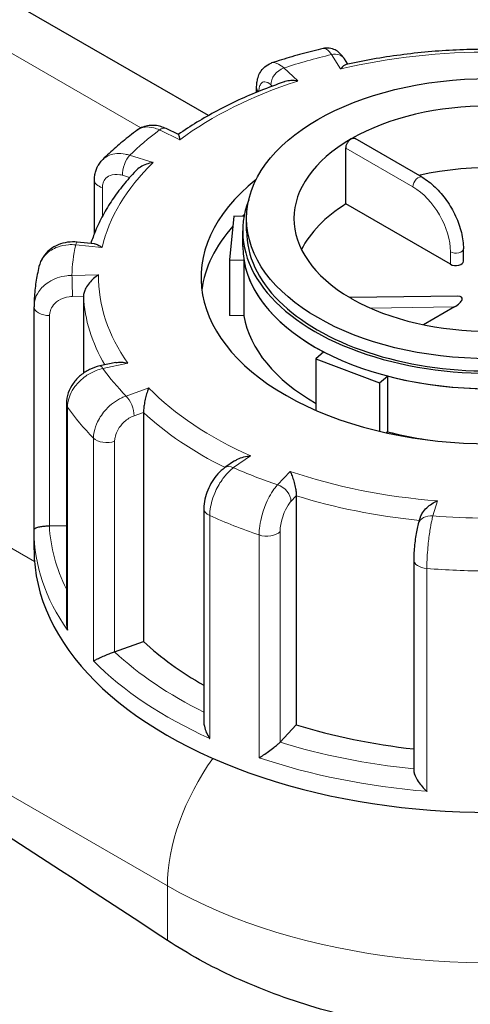
# Model space of a CAD drawing. Units: millimetres. Extents: x 0 to 8400, y 0 to 8698.
# Drawn here: x 4027 to 4087, y 4123 to 4253 of the extents above; entities that cross this region are included whole.
import ezdxf

# ---------------------------------------------------------------- set-up
doc = ezdxf.new("R2010")
doc.units = ezdxf.units.MM
doc.header["$LTSCALE"] = 20
doc.layers.add('Sichtbar (ISO)', color=7, linetype='Continuous', lineweight=25)
doc.layers.add('Tangential', color=7, linetype='Continuous', lineweight=9, true_color=0xbfbfbf)

msp = doc.modelspace()

# ---------------------------------------------------------------- linework, layer by layer
at = {"layer": 'Sichtbar (ISO)'}
for p, q in [((4052.3, 4240.6), (3738.76, 4421.62)), ((4070.66, 4247.37), (4070.21, 4248.08)), ((4058.65, 4243.67), (4058.65, 4244.27)), ((4048.34, 4238.09), (4046.71, 4238.87)), ((4080.45, 4232.46), (4071.61, 4237.56)), ((4070.41, 4228.93), (4070.41, 4236.28)), ((4037.28, 4225.04), (4037.28, 4232.1)), ((4084.19, 4220.98), (4070.41, 4228.93)), ((4055.66, 4227.33), (4055.08, 4221.57)), ((4056.99, 4227.29), (4055.66, 4227.33)), ((4057.32, 4225.37), (4057.32, 4227)), ((4056.82, 4223.33), (4056.82, 4225.37)), ((4037.29, 4223.67), (4035.02, 4223.9)), ((4085.9, 4221.39), (4085.9, 4223.02)), ((4055.08, 4221.57), (4055.08, 4214.22)), ((4055.08, 4221.57), (4056.97, 4221.51)), ((4056.97, 4221.51), (4056.97, 4214.16)), ((4035.84, 4216.75), (4035.84, 4206.61)), ((4085.16, 4216.78), (4070.94, 4216.59)), ((4029.32, 4186), (4029.32, 4215.38)), ((4084.7, 4215.35), (4080.63, 4213.01)), ((4056.97, 4214.16), (4055.08, 4214.22)), ((4067.51, 4209.41), (4066.47, 4208.5)), ((4066.47, 4208.5), (4066.47, 4201.71)), ((4066.47, 4208.5), (4074.83, 4205.33)), ((4040.11, 4208.01), (4037.98, 4207.56)), ((4074.83, 4205.33), (4075.87, 4206.24)), ((4075.87, 4206.24), (4075.87, 4198.9)), ((4074.83, 4205.33), (4074.83, 4198.96)), ((4033.58, 4202.56), (4033.58, 4173.77)), ((4043.75, 4201.43), (4043.75, 4171.22)), ((4075.87, 4198.9), (4075.71, 4198.76)), ((4055.75, 4195.04), (4054.48, 4194.16)), ((4063.87, 4190.44), (4063.87, 4160.23)), ((4051.69, 4188.73), (4051.69, 4160.62)), ((4080.21, 4187.59), (4079.95, 4186.73)), ((4031.37, 4186.47), (4033.58, 4186.5)), ((4029.32, 4183.32), (4029.32, 4185.77)), ((4079.35, 4181.99), (4079.35, 4154.21)), ((4039.94, 4169.87), (4043.75, 4171.22)), ((4061.74, 4157.96), (4063.87, 4160.23))]:
    msp.add_line(p, q, dxfattribs=at)
msp.add_ellipse((4089.32, 4227), major_axis=(32, 0), ratio=0.57735, dxfattribs=at)
for centre, major_axis, ratio, start_param, end_param in [((4089.32, 4227), (-25.75, 0), 0.57735, 3.932008, 5.497787), ((4089.32, 4227), (-25.75, 0), 0.57735, 5.497787, 7.063566), ((4089.32, 4218.84), (-25.75, 0), 0.57735, 4.198915, 5.081426), ((4089.32, 4219.24), (-38, 0), 0.57735, 5.654462, 10.053502), ((4089.32, 4225.37), (-32.5, 0), 0.57735, 6.062466, 9.645497), ((4089.32, 4218.84), (-25.75, 0), 0.57735, 5.536632, 6.005007), ((4089.32, 4215.98), (-38, 0), 0.57735, 5.727294, 5.741067), ((4089.32, 4215.98), (-38, 0), 0.57735, 5.80791, 6.208684), ((4089.32, 4225.37), (-32, 0), 0.57735, 0, 3.141593), ((4089.32, 4223.33), (32.5, 0), 0.57735, 3.141593, 6.283185), ((4089.32, 4223.33), (-32.5, 0), 0.57735, 0.097075, 0.835353), ((4084.9, 4221.39), (1, 0), 0.57735, 3.926991, 6.283185), ((4069.51, 4215.57), (1.74, 0.8), 0.359911, 0.119311, 0.378422), ((4089.32, 4227), (25.75, 0), 0.57735, 3.932008, 5.497787), ((4083.99, 4215.76), (1.74, 0.8), 0.359911, 4.961255, 6.963062), ((4033.82, 4215.39), (-4.5, -0.1), 0.942797, 6.252496, 6.263274), ((4089.32, 4215.98), (-32.5, 0), 0.57735, 0.097075, 0.791497), ((4089.32, 4223.33), (-32.5, 0), 0.57735, 1.144272, 1.882551), ((3764.05, -429.32), (-2900, 5022.95), 0.57735, 5.428767, 5.456261), ((4089.32, 4215.98), (-32.5, 0), 0.57735, 1.144272, 1.315199), ((4031.32, 4187.62), (2, 0), 0.57735, 4.723031, 4.740279), ((4089.32, 4183.32), (-60, 0), 0.57735, 0, 3.141593), ((4089.32, 4187.4), (53.5, 0), 0.57735, 3.693081, 3.93252), ((4038.9, 4170.85), (2, 0), 0.57735, 5.24663, 5.263877), ((4089.32, 4187.4), (53.5, 0), 0.57735, 4.21668, 4.525097), ((4059.98, 4158.51), (2, 0), 0.57735, 5.770229, 5.787476)]:
    msp.add_ellipse(centre, major_axis=major_axis, ratio=ratio, start_param=start_param, end_param=end_param, dxfattribs=at)
for points, knots in [([(4067.43, 4249.44), (4066.97, 4249.33), (4066.5, 4249.22), (4065.58, 4248.98), (4065.11, 4248.86), (4064.2, 4248.61), (4063.74, 4248.49), (4062.84, 4248.22), (4062.39, 4248.09), (4061.49, 4247.81), (4061.05, 4247.67), (4060.61, 4247.53)], [5.7447715, 5.7447715, 5.7447715, 5.7447715, 5.7707148, 5.7707148, 5.7966581, 5.7966581, 5.8226014, 5.8226014, 5.8485446, 5.8485446, 5.8744879, 5.8744879, 5.8744879, 5.8744879]), ([(4070.21, 4248.08), (4070.13, 4248.2), (4070.05, 4248.32), (4069.86, 4248.56), (4069.75, 4248.68), (4069.49, 4248.92), (4069.34, 4249.04), (4068.96, 4249.28), (4068.71, 4249.39), (4068.17, 4249.5), (4067.87, 4249.52), (4067.53, 4249.46), (4067.48, 4249.45), (4067.43, 4249.44)], [0, 0, 0, 0, 0.0391433, 0.0391433, 0.0782865, 0.0782865, 0.1174298, 0.1174298, 0.156573, 0.156573, 0.1901085, 0.1901085, 0.1957163, 0.1957163, 0.1957163, 0.1957163]), ([(4088.69, 4249.34), (4087.45, 4249.33), (4086.2, 4249.3), (4083.72, 4249.18), (4082.48, 4249.1), (4080.02, 4248.88), (4078.8, 4248.74), (4076.37, 4248.42), (4075.16, 4248.24), (4072.78, 4247.82), (4071.6, 4247.58), (4070.43, 4247.32)], [5.369997, 5.369997, 5.369997, 5.369997, 5.4409179, 5.4409179, 5.5118388, 5.5118388, 5.5827597, 5.5827597, 5.6536806, 5.6536806, 5.7246015, 5.7246015, 5.7246015, 5.7246015]), ([(4058.65, 4244.27), (4058.65, 4244.49), (4058.66, 4244.71), (4058.72, 4245.16), (4058.76, 4245.39), (4058.9, 4245.85), (4059, 4246.09), (4059.28, 4246.56), (4059.47, 4246.8), (4059.95, 4247.22), (4060.24, 4247.4), (4060.57, 4247.52), (4060.59, 4247.52), (4060.61, 4247.53)], [0, 0, 0, 0, 0.0532919, 0.0532919, 0.1065837, 0.1065837, 0.1598756, 0.1598756, 0.2131674, 0.2131674, 0.2639692, 0.2639692, 0.2664593, 0.2664593, 0.2664593, 0.2664593]), ([(4070.43, 4247.32), (4070.43, 4247.32), (4070.43, 4247.32), (4070.32, 4247.3), (4070.21, 4247.23), (4069.97, 4247.04), (4069.85, 4246.91), (4069.73, 4246.75), (4069.72, 4246.74), (4069.72, 4246.74)], [-0.1784268, -0.1784268, -0.1784268, -0.1784268, -0.1779636, -0.1779636, -0.091473, -0.091473, 0, 0, 0.0009115, 0.0009115, 0.0009115, 0.0009115]), ([(4062.29, 4245.04), (4061.24, 4244.68), (4060.2, 4244.29), (4058.18, 4243.48), (4057.19, 4243.06), (4055.27, 4242.17), (4054.34, 4241.7), (4052.52, 4240.73), (4051.64, 4240.23), (4049.93, 4239.18), (4049.12, 4238.65), (4048.33, 4238.09)], [5.8958376, 5.8958376, 5.8958376, 5.8958376, 5.9652296, 5.9652296, 6.0346217, 6.0346217, 6.1040137, 6.1040137, 6.1734057, 6.1734057, 6.2425472, 6.2425472, 6.2425472, 6.2425472]), ([(4064.06, 4245.16), (4064.05, 4245.16), (4064.05, 4245.16), (4063.75, 4245.2), (4063.45, 4245.22), (4062.89, 4245.19), (4062.63, 4245.14), (4062.35, 4245.06), (4062.32, 4245.05), (4062.29, 4245.04)], [-0.7717538, -0.7717538, -0.7717538, -0.7717538, -0.7708423, -0.7708423, -0.6793693, -0.6793693, -0.5928787, -0.5928787, -0.5820257, -0.5820257, -0.5820257, -0.5820257]), ([(4046.71, 4238.87), (4046.49, 4238.97), (4046.27, 4239.06), (4045.79, 4239.21), (4045.54, 4239.26), (4045.02, 4239.31), (4044.75, 4239.31), (4044.21, 4239.25), (4043.94, 4239.18), (4043.4, 4238.98), (4043.15, 4238.84), (4042.91, 4238.67)], [0, 0, 0, 0, 0.0513789, 0.0513789, 0.1027578, 0.1027578, 0.1541366, 0.1541366, 0.2055155, 0.2055155, 0.2568944, 0.2568944, 0.2568944, 0.2568944]), ([(4042.91, 4238.67), (4042.59, 4238.42), (4042.26, 4238.18), (4041.63, 4237.68), (4041.31, 4237.43), (4040.7, 4236.91), (4040.39, 4236.66), (4039.8, 4236.13), (4039.5, 4235.87), (4038.93, 4235.34), (4038.65, 4235.07), (4038.37, 4234.79)], [6.2680966, 6.2680966, 6.2680966, 6.2680966, 6.2941616, 6.2941616, 6.3202266, 6.3202266, 6.3462917, 6.3462917, 6.3723567, 6.3723567, 6.3984217, 6.3984217, 6.3984217, 6.3984217]), ([(4048.34, 4238.09), (4048.34, 4238.08), (4048.35, 4238.08), (4048.38, 4238.03), (4048.41, 4237.95), (4048.47, 4237.73), (4048.5, 4237.58), (4048.53, 4237.41), (4048.53, 4237.4), (4048.53, 4237.4)], [-0.2028456, -0.2028456, -0.2028456, -0.2028456, -0.1779636, -0.1779636, -0.091473, -0.091473, 0, 0, 0.0009115, 0.0009115, 0.0009115, 0.0009115]), ([(4070.41, 4236.28), (4070.41, 4236.38), (4070.43, 4236.5), (4070.5, 4236.75), (4070.55, 4236.87), (4070.68, 4237.09), (4070.75, 4237.2), (4070.92, 4237.39), (4071.02, 4237.46), (4071.11, 4237.51)], [0, 0, 0, 0, 0.0376727, 0.0376727, 0.0753455, 0.0753455, 0.1130182, 0.1130182, 0.1506909, 0.1506909, 0.1506909, 0.1506909]), ([(4071.11, 4237.51), (4071.2, 4237.56), (4071.29, 4237.6), (4071.47, 4237.61), (4071.55, 4237.6), (4071.61, 4237.56)], [0.45207279, 0.45207279, 0.45207279, 0.45207279, 0.48974552, 0.48974552, 0.52741825, 0.52741825, 0.52741825, 0.52741825]), ([(4037.28, 4232.1), (4037.28, 4232.29), (4037.29, 4232.48), (4037.35, 4232.86), (4037.39, 4233.06), (4037.5, 4233.44), (4037.57, 4233.62), (4037.75, 4233.99), (4037.85, 4234.16), (4038.09, 4234.49), (4038.22, 4234.65), (4038.37, 4234.79)], [0, 0, 0, 0, 0.0372674, 0.0372674, 0.0745348, 0.0745348, 0.1118021, 0.1118021, 0.1490695, 0.1490695, 0.1863369, 0.1863369, 0.1863369, 0.1863369]), ([(4045, 4234.39), (4045, 4234.39), (4044.99, 4234.39), (4044.7, 4234.34), (4044.4, 4234.27), (4043.85, 4234.07), (4043.58, 4233.94), (4043.11, 4233.65), (4042.9, 4233.49), (4042.73, 4233.3)], [-0.7717538, -0.7717538, -0.7717538, -0.7717538, -0.7708423, -0.7708423, -0.6793693, -0.6793693, -0.5928787, -0.5928787, -0.5130081, -0.5130081, -0.5130081, -0.5130081]), ([(4042.73, 4233.3), (4042.14, 4232.69), (4041.59, 4232.06), (4040.56, 4230.79), (4040.08, 4230.13), (4039.19, 4228.81), (4038.78, 4228.14), (4038.04, 4226.77), (4037.71, 4226.08), (4037.19, 4224.83), (4036.98, 4224.28), (4036.8, 4223.72)], [0.143539, 0.143539, 0.143539, 0.143539, 0.2097549, 0.2097549, 0.2759708, 0.2759708, 0.3421867, 0.3421867, 0.4084025, 0.4084025, 0.4599955, 0.4599955, 0.4599955, 0.4599955]), ([(4080.45, 4232.46), (4081.04, 4232.11), (4081.62, 4231.67), (4082.71, 4230.64), (4083.22, 4230.04), (4084.13, 4228.75), (4084.53, 4228.06), (4085.19, 4226.63), (4085.45, 4225.89), (4085.8, 4224.43), (4085.9, 4223.71), (4085.9, 4223.02)], [0, 0, 0, 0, 0.314159, 0.314159, 0.628319, 0.628319, 0.942478, 0.942478, 1.256637, 1.256637, 1.570796, 1.570796, 1.570796, 1.570796]), ([(4035.02, 4223.9), (4034.6, 4223.94), (4034.17, 4223.94), (4033.33, 4223.82), (4032.91, 4223.72), (4032.12, 4223.39), (4031.74, 4223.17), (4031.05, 4222.63), (4030.75, 4222.29), (4030.26, 4221.54), (4030.08, 4221.12), (4029.97, 4220.69)], [0, 0, 0, 0, 0.0827722, 0.0827722, 0.1655443, 0.1655443, 0.2483165, 0.2483165, 0.3310886, 0.3310886, 0.4138608, 0.4138608, 0.4138608, 0.4138608]), ([(4037.29, 4223.67), (4037.43, 4223.66), (4037.58, 4223.61), (4037.91, 4223.46), (4038.09, 4223.34), (4038.27, 4223.2), (4038.27, 4223.2), (4038.27, 4223.2)], [-0.1717732, -0.1717732, -0.1717732, -0.1717732, -0.091473, -0.091473, 0, 0, 0.0009115, 0.0009115, 0.0009115, 0.0009115]), ([(4029.97, 4220.69), (4029.89, 4220.34), (4029.82, 4219.99), (4029.68, 4219.3), (4029.62, 4218.95), (4029.52, 4218.25), (4029.47, 4217.9), (4029.4, 4217.19), (4029.37, 4216.84), (4029.33, 4216.13), (4029.32, 4215.78), (4029.32, 4215.43)], [0.5081002, 0.5081002, 0.5081002, 0.5081002, 0.5343145, 0.5343145, 0.5605288, 0.5605288, 0.5867431, 0.5867431, 0.6129574, 0.6129574, 0.6391717, 0.6391717, 0.6391717, 0.6391717]), ([(4037.82, 4219.57), (4037.82, 4219.57), (4037.81, 4219.57), (4037.6, 4219.44), (4037.38, 4219.29), (4036.98, 4218.94), (4036.79, 4218.74), (4036.44, 4218.31), (4036.28, 4218.07), (4036.05, 4217.63), (4035.96, 4217.43), (4035.86, 4217.07), (4035.84, 4216.9), (4035.84, 4216.75)], [-0.7717538, -0.7717538, -0.7717538, -0.7717538, -0.7708423, -0.7708423, -0.6793693, -0.6793693, -0.5928787, -0.5928787, -0.5067445, -0.5067445, -0.4420899, -0.4420899, -0.3854211, -0.3854211, -0.3854211, -0.3854211]), ([(4040.11, 4208.01), (4040.34, 4208.06), (4040.59, 4208.07), (4041.12, 4208.05), (4041.4, 4208.01), (4041.68, 4207.93), (4041.68, 4207.93), (4041.69, 4207.93)], [-0.1777265, -0.1777265, -0.1777265, -0.1777265, -0.091473, -0.091473, 0, 0, 0.0009115, 0.0009115, 0.0009115, 0.0009115]), ([(4037.98, 4207.56), (4037.52, 4207.46), (4037.07, 4207.3), (4036.22, 4206.88), (4035.82, 4206.62), (4035.09, 4206.01), (4034.76, 4205.66), (4034.21, 4204.88), (4033.99, 4204.46), (4033.67, 4203.54), (4033.58, 4203.06), (4033.58, 4202.56)], [0, 0, 0, 0, 0.0942742, 0.0942742, 0.1885483, 0.1885483, 0.2828225, 0.2828225, 0.3770966, 0.3770966, 0.4713708, 0.4713708, 0.4713708, 0.4713708]), ([(4044.44, 4204.66), (4044.43, 4204.66), (4044.43, 4204.66), (4044.36, 4204.48), (4044.28, 4204.28), (4044.14, 4203.85), (4044.07, 4203.62), (4043.95, 4203.11), (4043.9, 4202.84), (4043.82, 4202.35), (4043.79, 4202.14), (4043.76, 4201.75), (4043.75, 4201.58), (4043.75, 4201.43)], [-0.7717538, -0.7717538, -0.7717538, -0.7717538, -0.7708423, -0.7708423, -0.6793693, -0.6793693, -0.5928787, -0.5928787, -0.5067445, -0.5067445, -0.4420899, -0.4420899, -0.3854211, -0.3854211, -0.3854211, -0.3854211]), ([(4055.75, 4195.04), (4055.88, 4195.12), (4056.01, 4195.2), (4056.4, 4195.39), (4056.67, 4195.49), (4057.25, 4195.63), (4057.55, 4195.68), (4057.86, 4195.7), (4057.86, 4195.7), (4057.86, 4195.7)], [-0.2249784, -0.2249784, -0.2249784, -0.2249784, -0.1779636, -0.1779636, -0.091473, -0.091473, 0, 0, 0.0009115, 0.0009115, 0.0009115, 0.0009115]), ([(4054.48, 4194.16), (4054.13, 4193.92), (4053.82, 4193.64), (4053.26, 4193.02), (4053.01, 4192.68), (4052.57, 4191.96), (4052.37, 4191.58), (4052.05, 4190.79), (4051.92, 4190.39), (4051.75, 4189.57), (4051.69, 4189.16), (4051.69, 4188.73)], [0, 0, 0, 0, 0.0942742, 0.0942742, 0.1885483, 0.1885483, 0.2828225, 0.2828225, 0.3770966, 0.3770966, 0.4713708, 0.4713708, 0.4713708, 0.4713708]), ([(4063.08, 4193.66), (4063.08, 4193.66), (4063.08, 4193.66), (4063.16, 4193.48), (4063.24, 4193.28), (4063.4, 4192.85), (4063.48, 4192.62), (4063.62, 4192.12), (4063.69, 4191.85), (4063.78, 4191.36), (4063.81, 4191.15), (4063.86, 4190.76), (4063.87, 4190.59), (4063.87, 4190.44)], [-0.7717538, -0.7717538, -0.7717538, -0.7717538, -0.7708423, -0.7708423, -0.6793693, -0.6793693, -0.5928787, -0.5928787, -0.5067445, -0.5067445, -0.4420899, -0.4420899, -0.3854211, -0.3854211, -0.3854211, -0.3854211]), ([(4080.21, 4187.59), (4080.22, 4187.61), (4080.23, 4187.64), (4080.3, 4187.85), (4080.4, 4188.03), (4080.67, 4188.45), (4080.86, 4188.67), (4081.28, 4189.06), (4081.5, 4189.23), (4081.97, 4189.53), (4082.21, 4189.67), (4082.46, 4189.77), (4082.47, 4189.77), (4082.47, 4189.77)], [-0.3366054, -0.3366054, -0.3366054, -0.3366054, -0.3287524, -0.3287524, -0.2640978, -0.2640978, -0.1779636, -0.1779636, -0.091473, -0.091473, 0, 0, 0.0009115, 0.0009115, 0.0009115, 0.0009115]), ([(4029.32, 4186), (4029.32, 4186.05), (4029.35, 4186.09), (4029.48, 4186.18), (4029.58, 4186.23), (4029.84, 4186.31), (4030.02, 4186.35), (4030.39, 4186.41), (4030.58, 4186.43), (4030.95, 4186.46), (4031.13, 4186.47), (4031.33, 4186.47), (4031.33, 4186.47), (4031.34, 4186.47)], [0.001639, 0.001639, 0.001639, 0.001639, 0.0889479, 0.0889479, 0.1737849, 0.1737849, 0.2614374, 0.2614374, 0.3270639, 0.3270639, 0.3839273, 0.3839273, 0.385535, 0.385535, 0.385535, 0.385535]), ([(4029.32, 4185.77), (4029.32, 4185.78), (4029.32, 4185.8), (4029.32, 4185.83), (4029.32, 4185.85), (4029.32, 4185.88), (4029.32, 4185.89), (4029.32, 4185.92), (4029.32, 4185.94), (4029.32, 4185.97), (4029.32, 4185.98), (4029.32, 4186)], [5.637413484, 5.637413484, 5.637413484, 5.637413484, 5.638673107, 5.638673107, 5.63993273, 5.63993273, 5.641192353, 5.641192353, 5.642451976, 5.642451976, 5.643711599, 5.643711599, 5.643711599, 5.643711599]), ([(4079.95, 4186.73), (4079.88, 4186.47), (4079.81, 4186.2), (4079.69, 4185.61), (4079.64, 4185.3), (4079.54, 4184.64), (4079.5, 4184.3), (4079.43, 4183.62), (4079.4, 4183.28), (4079.36, 4182.61), (4079.35, 4182.29), (4079.35, 4181.99)], [0, 0, 0, 0, 0.0942742, 0.0942742, 0.1885483, 0.1885483, 0.2828225, 0.2828225, 0.3770966, 0.3770966, 0.4713708, 0.4713708, 0.4713708, 0.4713708]), ([(4033.58, 4173.77), (4033.58, 4173.72), (4033.58, 4173.67), (4033.6, 4173.32), (4033.64, 4173.03), (4033.73, 4172.73), (4033.73, 4172.73), (4033.73, 4172.73)], [0.2769178, 0.2769178, 0.2769178, 0.2769178, 0.2922034, 0.2922034, 0.3818588, 0.3818588, 0.3827517, 0.3827517, 0.3827517, 0.3827517]), ([(4037.16, 4168.65), (4037.16, 4168.65), (4037.16, 4168.65), (4037.27, 4168.71), (4037.4, 4168.79), (4037.71, 4168.94), (4037.89, 4169.03), (4038.31, 4169.22), (4038.54, 4169.32), (4038.99, 4169.51), (4039.19, 4169.59), (4039.57, 4169.73), (4039.74, 4169.8), (4039.9, 4169.85), (4039.91, 4169.85), (4039.91, 4169.86)], [-0.0009016, -0.0009016, -0.0009016, -0.0009016, 0, 0, 0.0889479, 0.0889479, 0.1737849, 0.1737849, 0.2614374, 0.2614374, 0.3270639, 0.3270639, 0.3839273, 0.3839273, 0.385535, 0.385535, 0.385535, 0.385535]), ([(4051.69, 4160.62), (4051.69, 4160.42), (4051.72, 4160.23), (4051.82, 4159.76), (4051.91, 4159.49), (4052.14, 4158.95), (4052.29, 4158.69), (4052.46, 4158.43), (4052.46, 4158.43), (4052.47, 4158.43)], [0.1448364, 0.1448364, 0.1448364, 0.1448364, 0.2068288, 0.2068288, 0.2922034, 0.2922034, 0.3818588, 0.3818588, 0.3827517, 0.3827517, 0.3827517, 0.3827517]), ([(4058.97, 4155.88), (4058.97, 4155.88), (4058.98, 4155.88), (4059.16, 4155.99), (4059.36, 4156.12), (4059.78, 4156.39), (4059.99, 4156.54), (4060.44, 4156.86), (4060.67, 4157.04), (4061.07, 4157.35), (4061.23, 4157.49), (4061.51, 4157.73), (4061.63, 4157.84), (4061.72, 4157.94), (4061.72, 4157.94), (4061.73, 4157.95)], [-0.0009016, -0.0009016, -0.0009016, -0.0009016, 0, 0, 0.0889479, 0.0889479, 0.1737849, 0.1737849, 0.2614374, 0.2614374, 0.3270639, 0.3270639, 0.3839273, 0.3839273, 0.385535, 0.385535, 0.385535, 0.385535]), ([(4149.32, 4153.76), (4149.32, 4153.76), (4149.32, 4153.75), (4149.31, 4151.4), (4148.95, 4149), (4147.43, 4144.25), (4146.28, 4141.91), (4143.21, 4137.45), (4141.31, 4135.33), (4136.9, 4131.45), (4134.41, 4129.69), (4131.74, 4128.15), (4129.08, 4126.61), (4126.07, 4125.19), (4119.52, 4122.75), (4115.98, 4121.72), (4108.59, 4120.15), (4104.74, 4119.6), (4097, 4119.01), (4093.11, 4118.95), (4085.58, 4119.28), (4081.68, 4119.68), (4073.92, 4120.96), (4070.06, 4121.84), (4062.67, 4124.05), (4059.12, 4125.38), (4052.56, 4128.37), (4049.55, 4130.04), (4046.89, 4131.79)], [-4.523073, -4.523073, -4.523073, -4.523073, -4.519838, -4.519838, -3.389878, -3.389878, -2.259919, -2.259919, -1.129959, -1.129959, 0, 0, 0, 1.129959, 1.129959, 2.259919, 2.259919, 3.389878, 3.389878, 4.519838, 4.519838, 5.653061, 5.653061, 6.786284, 6.786284, 7.919507, 7.919507, 9.052731, 9.052731, 9.052731, 9.052731]), ([(4079.35, 4154.21), (4079.35, 4154.15), (4079.36, 4154.09), (4079.39, 4153.87), (4079.45, 4153.69), (4079.63, 4153.26), (4079.77, 4153.01), (4080.09, 4152.53), (4080.27, 4152.3), (4080.65, 4151.86), (4080.86, 4151.65), (4081.07, 4151.46), (4081.08, 4151.46), (4081.08, 4151.45)], [0.0313394, 0.0313394, 0.0313394, 0.0313394, 0.0562527, 0.0562527, 0.1208313, 0.1208313, 0.2068288, 0.2068288, 0.2922034, 0.2922034, 0.3818588, 0.3818588, 0.3827517, 0.3827517, 0.3827517, 0.3827517])]:
    msp.add_open_spline(points, degree=3, knots=knots, dxfattribs=at)
at = {"layer": 'Tangential'}
for p, q in [((4029.38, 4181.75), (3644, 4404.25)), ((3964.51, 4284.53), (4043.41, 4238.97)), ((4068.52, 4248.64), (4069.72, 4246.74)), ((4064.06, 4245.16), (4062.22, 4246.88)), ((4060.52, 4244.64), (4060.7, 4244.47)), ((4045.85, 4238.7), (4048.53, 4237.4)), ((4045, 4234.39), (4041.92, 4235.35)), ((4070.41, 4236.28), (4079.24, 4231.19)), ((4040.97, 4232.71), (4041.91, 4232.41)), ((4038.33, 4227.29), (4038.33, 4231.08)), ((4034.82, 4223.54), (4038.27, 4223.2)), ((4084.19, 4222.61), (4084.19, 4220.98)), ((4037.82, 4219.57), (4034.32, 4219.51)), ((4034.37, 4216.73), (4035.84, 4216.75)), ((4073.64, 4215.2), (4084.7, 4215.35)), ((4031.37, 4186.47), (4031.37, 4214.23)), ((4038.4, 4207.24), (4041.69, 4207.93)), ((4044.44, 4204.66), (4041.45, 4203.6)), ((3934.3, 4203.98), (4046.89, 4138.98)), ((4033.73, 4172.73), (4033.73, 4202.12)), ((4042.5, 4200.98), (4043.75, 4201.43)), ((4037.16, 4198.04), (4037.16, 4168.65)), ((4039.94, 4169.87), (4039.94, 4197.63)), ((4055.62, 4194.15), (4057.86, 4195.7)), ((4063.08, 4193.66), (4061.41, 4191.88)), ((4063.17, 4189.7), (4063.87, 4190.44)), ((4081.87, 4187.78), (4082.47, 4189.77)), ((4052.47, 4158.43), (4052.47, 4187.82)), ((4058.97, 4185.28), (4058.97, 4155.88)), ((4061.74, 4157.96), (4061.74, 4185.72)), ((4081.08, 4151.45), (4081.08, 4180.85)), ((4046.89, 4138.98), (4046.89, 4131.79))]:
    msp.add_line(p, q, dxfattribs=at)
for centre, major_axis, ratio, start_param, end_param in [((4089.32, 4219.24), (-55, 0), 0.57735, 5.100166, 5.227506), ((4068.52, 4247.01), (1.69, 1.07), 0.766601, 0, 1.117767), ((4089.32, 4219.24), (51.5, 0), 0.57735, 1.559841, 1.961046), ((4062.22, 4245.24), (1.37, 1.46), 0.695447, 0.93309, 2.503886), ((4089.32, 4219.24), (51.5, 0), 0.57735, 2.08344, 2.484645), ((4060.65, 4244.27), (-2, 0), 0.57735, 0, 0.464828), ((4089.32, 4219.24), (-55, 0), 0.57735, 5.623764, 5.751104), ((4045.85, 4237.07), (0.87, 1.8), 0.523369, 0, 0.744436), ((4041.92, 4233.72), (0.6, 1.91), 0.388371, 0.677094, 2.247891), ((4089.32, 4219.24), (-51.5, 0), 0.57735, 5.748631, 6.149836), ((4039.28, 4232.1), (-2, 0), 0.57735, 0, 1.075087), ((4079.95, 4231.59), (0.5, 0.866), 0.57735, 0, 2.356194), ((4079.24, 4225.47), (3.5, -6.06), 0.57735, 0.785398, 2.356194), ((4034.82, 4221.91), (0.2, 1.99), 0.139902, 0, 0.622521), ((4089.32, 4219.24), (-55, 0), 0.57735, 6.147363, 6.274703), ((4084.9, 4223.02), (1, 0), 0.57735, 3.926991, 6.283185), ((4034.32, 4217.88), (-0.03, 2), 0.022769, 4.096726, 5.667522), ((4089.32, 4219.24), (-51.5, 0), 0.57735, 6.27223, 6.673435), ((4089.32, 4217.61), (-53.5, 0), 0.57735, 0.02789, 0.326646), ((4031.32, 4215.38), (-2, 0), 0.57735, 0, 1.598686), ((4038.4, 4205.6), (-0.41, 1.96), 0.281052, 5.637684, 6.283185), ((4089.32, 4219.24), (-55, 0), 0.57735, 0.387777, 0.515117), ((4089.32, 4219.24), (-51.5, 0), 0.57735, 0.512644, 0.913848), ((4041.45, 4201.97), (-0.67, 1.88), 0.427808, 4.019511, 5.590308), ((4035.58, 4202.56), (-2, 0), 0.57735, 0, 0.385894), ((4089.32, 4215.16), (-60, 0), 0.57735, 0.385894, 0.516999), ((4089.32, 4217.61), (53.5, 0), 0.57735, 3.693081, 4.003522), ((4038.9, 4198.61), (-2, 0), 0.57735, 0.516999, 2.122285), ((4055.62, 4192.51), (-1.14, 1.65), 0.626699, 5.448785, 6.283185), ((4089.32, 4219.24), (55, 0), 0.57735, 4.052968, 4.180308), ((4089.32, 4219.24), (-51.5, 0), 0.57735, 1.036242, 1.437447), ((4061.41, 4190.25), (-1.46, 1.37), 0.718216, 3.733746, 5.304542), ((4089.32, 4217.61), (53.5, 0), 0.57735, 4.21668, 4.539113), ((4053.69, 4188.73), (-2, 0), 0.57735, 0, 0.909493), ((4089.32, 4215.16), (60, 0), 0.57735, 4.051086, 4.18219), ((4081.87, 4186.15), (-1.92, 0.58), 0.804422, 4.950124, 6.283185), ((4089.32, 4219.24), (55, 0), 0.57735, 4.576567, 4.703907), ((4089.32, 4187.4), (-58, 0), 0.57735, 0.027884, 0.2804), ((4089.32, 4185.77), (-60, 0), 0.57735, 0, 0.385894), ((4059.98, 4186.27), (-2, 0), 0.57735, 1.040597, 2.645883), ((4081.35, 4181.99), (-2, 0), 0.57735, 0, 1.433092), ((4089.32, 4215.16), (60, 0), 0.57735, 4.574685, 4.705789), ((4089.32, 4187.4), (-58, 0), 0.57735, 0.551483, 0.865015), ((4089.32, 4185.77), (60, 0), 0.57735, 3.658591, 4.051086), ((4089.32, 4163.48), (60, 0), 0.57735, 3.926991, 6.283185), ((4089.32, 4187.4), (-58, 0), 0.57735, 1.075082, 1.398188), ((4061.03, 4147.15), (-10, -17.32), 0.57735, 4.540812, 5.497787), ((4089.32, 4185.77), (60, 0), 0.57735, 4.18219, 4.574685)]:
    msp.add_ellipse(centre, major_axis=major_axis, ratio=ratio, start_param=start_param, end_param=end_param, dxfattribs=at)
for points, knots in [([(4057.55, 4757.51), (4087.56, 4732.57), (4117.59, 4706.89), (4210.18, 4625.91), (4273.05, 4568.37), (4384.49, 4464.11), (4432.54, 4418.44), (4530.69, 4325.11), (4580.78, 4277.45), (4632.51, 4229.18)], [-0.032649, -0.032649, -0.032649, -0.032649, 15.65669, 15.65669, 48.179511, 48.179511, 72.285591, 72.285591, 96.391671, 96.391671, 96.391671, 96.391671]), ([(4427.12, 4163.89), (4345.92, 4209.83), (4263.2, 4252.31), (4138.12, 4311.47), (4096.26, 4330.42), (4012.39, 4366.89), (3970.38, 4384.41), (3928.39, 4401.25)], [0, 0, 0, 0, 30.501183, 30.501183, 45.751774, 45.751774, 61.002366, 61.002366, 61.002366, 61.002366]), ([(3928.39, 4401.25), (3969.29, 4383.56), (4010.2, 4365.33), (4091.9, 4327.71), (4132.69, 4308.32), (4254.66, 4248.31), (4335.44, 4205.86), (4414.97, 4160.65)], [-61.002366, -61.002366, -61.002366, -61.002366, -45.751774, -45.751774, -30.501183, -30.501183, 0, 0, 0, 0]), ([(4067.43, 4249.44), (4067.5, 4249.46), (4067.57, 4249.45), (4067.81, 4249.4), (4067.99, 4249.28), (4068.29, 4248.96), (4068.4, 4248.82), (4068.52, 4248.64)], [-0.1957163, -0.1957163, -0.1957163, -0.1957163, -0.1520698, -0.1520698, -0.0584884, -0.0584884, 0, 0, 0, 0]), ([(4062.22, 4246.88), (4062.11, 4246.99), (4061.99, 4247.09), (4061.43, 4247.51), (4061.01, 4247.64), (4060.64, 4247.54), (4060.62, 4247.53), (4060.61, 4247.53)], [-0.4713708, -0.4713708, -0.4713708, -0.4713708, -0.4310701, -0.4310701, -0.2732135, -0.2732135, -0.2664593, -0.2664593, -0.2664593, -0.2664593]), ([(4058.95, 4243.79), (4058.95, 4243.9), (4058.96, 4244.01), (4059.01, 4244.33), (4059.06, 4244.52), (4059.24, 4244.86), (4059.38, 4244.98), (4059.77, 4245.09), (4060.03, 4245.01), (4060.38, 4244.76), (4060.45, 4244.71), (4060.52, 4244.64)], [0.0152441, 0.0152441, 0.0152441, 0.0152441, 0.0583789, 0.0583789, 0.1517853, 0.1517853, 0.2732135, 0.2732135, 0.4310701, 0.4310701, 0.4713708, 0.4713708, 0.4713708, 0.4713708]), ([(4042.91, 4238.67), (4043.21, 4238.89), (4043.57, 4239.02), (4044.31, 4239.11), (4044.7, 4239.08), (4045.34, 4238.91), (4045.59, 4238.82), (4045.85, 4238.7)], [-0.2568944, -0.2568944, -0.2568944, -0.2568944, -0.1520716, -0.1520716, -0.0584891, -0.0584891, 0, 0, 0, 0]), ([(4041.92, 4235.35), (4041.72, 4235.42), (4041.53, 4235.47), (4040.58, 4235.65), (4039.85, 4235.6), (4038.91, 4235.23), (4038.61, 4235.03), (4038.37, 4234.79)], [-0.4713708, -0.4713708, -0.4713708, -0.4713708, -0.4310688, -0.4310688, -0.2732126, -0.2732126, -0.1863369, -0.1863369, -0.1863369, -0.1863369]), ([(4038.33, 4231.08), (4038.33, 4231.24), (4038.34, 4231.39), (4038.43, 4231.77), (4038.52, 4231.98), (4038.83, 4232.4), (4039.07, 4232.58), (4039.71, 4232.85), (4040.16, 4232.88), (4040.73, 4232.77), (4040.85, 4232.74), (4040.97, 4232.71)], [0, 0, 0, 0, 0.0583788, 0.0583788, 0.1517848, 0.1517848, 0.2732126, 0.2732126, 0.4310688, 0.4310688, 0.4713708, 0.4713708, 0.4713708, 0.4713708]), ([(4029.97, 4220.69), (4030.12, 4221.3), (4030.45, 4221.86), (4031.33, 4222.72), (4031.84, 4223.04), (4032.87, 4223.42), (4033.36, 4223.52), (4034.18, 4223.58), (4034.5, 4223.57), (4034.82, 4223.54)], [-0.4138608, -0.4138608, -0.4138608, -0.4138608, -0.2737259, -0.2737259, -0.1520699, -0.1520699, -0.0584884, -0.0584884, 0, 0, 0, 0]), ([(4034.32, 4219.51), (4034.09, 4219.51), (4033.87, 4219.5), (4032.78, 4219.37), (4031.94, 4219.08), (4030.72, 4218.29), (4030.27, 4217.86), (4029.69, 4217), (4029.51, 4216.6), (4029.35, 4215.93), (4029.32, 4215.68), (4029.32, 4215.43)], [-0.4713708, -0.4713708, -0.4713708, -0.4713708, -0.4310707, -0.4310707, -0.2732138, -0.2732138, -0.1517855, -0.1517855, -0.058379, -0.058379, -0.0028001, -0.0028001, -0.0028001, -0.0028001]), ([(4031.37, 4214.23), (4031.37, 4214.39), (4031.39, 4214.55), (4031.49, 4214.95), (4031.6, 4215.2), (4031.94, 4215.71), (4032.21, 4215.97), (4032.95, 4216.45), (4033.45, 4216.63), (4034.1, 4216.71), (4034.24, 4216.72), (4034.37, 4216.73)], [0, 0, 0, 0, 0.058379, 0.058379, 0.1517855, 0.1517855, 0.2732138, 0.2732138, 0.4310707, 0.4310707, 0.4713708, 0.4713708, 0.4713708, 0.4713708]), ([(4033.73, 4202.12), (4033.73, 4202.3), (4033.74, 4202.48), (4033.88, 4203.4), (4034.2, 4204.16), (4035.09, 4205.36), (4035.58, 4205.83), (4036.56, 4206.52), (4037.02, 4206.77), (4037.79, 4207.08), (4038.1, 4207.17), (4038.4, 4207.24)], [-0.4713708, -0.4713708, -0.4713708, -0.4713708, -0.4318783, -0.4318783, -0.2737257, -0.2737257, -0.1520698, -0.1520698, -0.0584884, -0.0584884, 0, 0, 0, 0]), ([(4041.45, 4203.6), (4041.26, 4203.53), (4041.07, 4203.46), (4040.13, 4203.01), (4039.41, 4202.48), (4038.36, 4201.34), (4037.98, 4200.78), (4037.48, 4199.76), (4037.32, 4199.3), (4037.18, 4198.58), (4037.16, 4198.3), (4037.16, 4198.04)], [-0.4713708, -0.4713708, -0.4713708, -0.4713708, -0.4310701, -0.4310701, -0.2732135, -0.2732135, -0.1517853, -0.1517853, -0.0583789, -0.0583789, 0, 0, 0, 0]), ([(4039.94, 4197.63), (4039.94, 4197.79), (4039.96, 4197.95), (4040.04, 4198.39), (4040.14, 4198.66), (4040.43, 4199.28), (4040.66, 4199.61), (4041.29, 4200.3), (4041.71, 4200.63), (4042.27, 4200.9), (4042.39, 4200.94), (4042.5, 4200.98)], [0, 0, 0, 0, 0.0583789, 0.0583789, 0.1517853, 0.1517853, 0.2732135, 0.2732135, 0.4310701, 0.4310701, 0.4713708, 0.4713708, 0.4713708, 0.4713708]), ([(4052.47, 4187.82), (4052.47, 4188), (4052.48, 4188.19), (4052.57, 4189.14), (4052.79, 4189.98), (4053.39, 4191.41), (4053.72, 4192.01), (4054.38, 4192.96), (4054.69, 4193.32), (4055.21, 4193.83), (4055.41, 4194), (4055.62, 4194.15)], [-0.4713708, -0.4713708, -0.4713708, -0.4713708, -0.4318833, -0.4318833, -0.2737289, -0.2737289, -0.1520716, -0.1520716, -0.0584891, -0.0584891, 0, 0, 0, 0]), ([(4061.41, 4191.88), (4061.3, 4191.77), (4061.19, 4191.64), (4060.66, 4190.97), (4060.25, 4190.26), (4059.66, 4188.87), (4059.44, 4188.22), (4059.16, 4187.07), (4059.07, 4186.58), (4058.99, 4185.82), (4058.97, 4185.54), (4058.97, 4185.28)], [-0.4713708, -0.4713708, -0.4713708, -0.4713708, -0.4310688, -0.4310688, -0.2732126, -0.2732126, -0.1517848, -0.1517848, -0.0583788, -0.0583788, 0, 0, 0, 0]), ([(4061.74, 4185.72), (4061.74, 4185.88), (4061.75, 4186.05), (4061.8, 4186.51), (4061.85, 4186.8), (4062.02, 4187.49), (4062.14, 4187.88), (4062.49, 4188.72), (4062.73, 4189.15), (4063.04, 4189.55), (4063.11, 4189.63), (4063.17, 4189.7)], [0, 0, 0, 0, 0.0583788, 0.0583788, 0.1517848, 0.1517848, 0.2732126, 0.2732126, 0.4310688, 0.4310688, 0.4713708, 0.4713708, 0.4713708, 0.4713708]), ([(4081.08, 4180.85), (4081.08, 4181.03), (4081.08, 4181.21), (4081.1, 4182.19), (4081.16, 4183.07), (4081.31, 4184.62), (4081.39, 4185.28), (4081.56, 4186.35), (4081.64, 4186.78), (4081.77, 4187.39), (4081.82, 4187.6), (4081.87, 4187.78)], [-0.4713708, -0.4713708, -0.4713708, -0.4713708, -0.4318787, -0.4318787, -0.2737259, -0.2737259, -0.1520699, -0.1520699, -0.0584884, -0.0584884, 0, 0, 0, 0])]:
    msp.add_open_spline(points, degree=3, knots=knots, dxfattribs=at)

doc.saveas('drawing.dxf')
